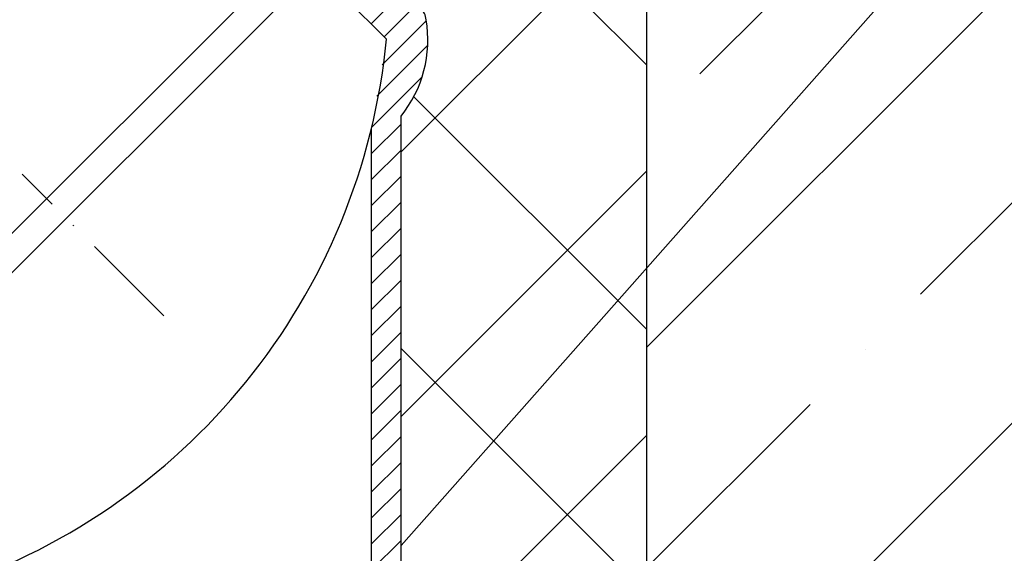
# Model space of a CAD drawing. Units: millimetres. Extents: x 2673 to 4786, y 0 to 1485.
# Drawn here: x 3298 to 3399, y 1006 to 1061 of the extents above; entities that cross this region are included whole.
import ezdxf

# ---------------------------------------------------------------- set-up
doc = ezdxf.new("R2010")
doc.units = ezdxf.units.MM
doc.linetypes.add('ACAD_ISO04W100', pattern=[30, 24, -3, 0, -3])
doc.linetypes.add('DASHDOT', pattern=[16, 10, -3, 0, -3])
doc.layers.add('1', color=7, linetype='Continuous')
for name, color, linetype, lineweight in [('маскировка', 93, 'Continuous', 25), ('Оси', 10, 'ACAD_ISO04W100', 13), ('Основной', 7, 'Continuous', 30), ('текст', 1, 'Continuous', 25), ('штриховка', 251, 'Continuous', 0)]:
    doc.layers.add(name, color=color, linetype=linetype, lineweight=lineweight)

# ---------------------------------------------------------------- blocks, each defined once
blk = doc.blocks.new('корпус HL80')
blk.add_wipeout([(24776.44882155286, 3847.1445078224647), (24820.448821552865, 3847.144507822465), (24823.448821552854, 3847.1445078224656), (24823.448821552858, 3943.915317806997), (24825.778988853926, 3948.5580536893417), (24826.006969488644, 3953.747726217969), (24825.295720685095, 3955.078943391287), (24825.508208058513, 3955.2914307647065), (24822.53280221311, 3958.266836610101), (24822.2399089943, 3958.9739433912873), (24822.316029461792, 3959.356626823652), (24823.239908994303, 3959.973943391288), (24830.24565618053, 3959.9768770668666), (24830.599209571123, 3960.1233236762732), (24830.74478650862, 3960.476877066866), (24830.73959279274, 3979.910914174193), (24841.45855258967, 3979.910914174193), (24842.34015230065, 3963.088989585137), (24842.65042725971, 3962.4159511703674), (24843.338781835402, 3962.1413255413795), (24848.695902568033, 3962.1413255413795), (24849.38425714373, 3962.4159511703674), (24849.694532102785, 3963.088989585137), (24850.57316297799, 3979.9080684434566), (24851.702241698425, 3979.905003045847), (24852.38668200205, 3979.600270589288), (24852.667342201712, 3978.905612218828), (24852.65839934477, 3976.643299240664), (24853.359227914047, 3975.3318542516704), (24854.732619709393, 3974.7619037107), (24866.434434360297, 3974.7619037107), (24868.592072519907, 3975.677504030344), (24869.627961808717, 3977.76856889086), (24869.4344343603, 3980.6636781704983), (24882.995656180534, 3981.139341717879), (24882.99565618053, 3983.137408259309), (24662.995656180534, 3983.137408259309), (24662.92565956769, 3981.141796868131), (24676.556878000763, 3980.6636781704983), (24676.556878000763, 3977.7619037107006), (24677.399239841154, 3975.677504030344), (24679.556877999894, 3974.7619037107), (24691.258692651663, 3974.7619037107), (24692.63208444701, 3975.331854251667), (24693.332913016293, 3976.643299240664), (24693.32397015935, 3978.905612218828), (24693.604630359012, 3979.600270589288), (24694.289070662642, 3979.905003045847), (24695.41814938307, 3979.9080684434566), (24696.296780258275, 3963.088989585137), (24696.607055217337, 3962.4159511703674), (24697.295409793027, 3962.1413255413795), (24702.65253052566, 3962.1413255413795), (24703.340885101352, 3962.4159511703674), (24703.651160060417, 3963.088989585136), (24704.53275977139, 3979.910914174193), (24715.251708662432, 3979.9001021598274), (24715.24652585244, 3960.476877066866), (24715.392102789938, 3960.1233236762732), (24715.74565618053, 3959.9768770668666), (24727.42164918053, 3959.9768770668666), (24728.049209571127, 3959.83043045746), (24728.19565618053, 3959.4768770668666), (24728.19565618053, 3932.3255177610267), (24738.89883527333, 3917.243733924158), (24754.375133821588, 3907.119385567812), (24755.734220241866, 3905.3844762883477), (24757.695656180527, 3904.3795906409814), (24760.59453606764, 3904.3795906409796), (24767.595452001184, 3897.3786747073777), (24767.807181745124, 3897.5919143457513), (24768.493536526796, 3897.065053627128), (24769.139156547946, 3896.8799132772683), (24771.164528065023, 3895.8122915985487), (24773.44882155286, 3895.6575366551015), (24773.44882155286, 3847.144507822465), (24773.448821552858, 3847.144507822465), (24773.448821552858, 3847.144507822465), (24773.44882155286, 3847.144507822465)]).translate(0, 0, -1508.091443032034).dxf.layer = 'маскировка'
at = {"layer": 'штриховка'}
h = blk.add_hatch(dxfattribs=at)
h.set_pattern_fill('ANSI31', color=256, scale=15)
h.set_pattern_definition([(45, (23956.2544509806, 4298.168417616524), (-1.325825214724776, 1.325825214724777), [])])
edge = h.paths.add_edge_path()
edge.add_line((24825.50820805852, 3955.291430764702), (24822.53280221312, 3958.266836610101))
edge.add_arc((24823.20839549076, 3958.967674965694), 0.9734478298615586, 156.4492581916369, 226.050741808536, ccw=False)
edge.add_arc((24823.25546932081, 3958.950655716958), 1.02340597428004, 90.87118446293317, 156.6288155301928, ccw=False)
edge.add_line((24823.23990899442, 3959.973943391287), (24830.24565618048, 3959.976877066866))
edge.add_arc((24830.24565618054, 3960.476877066869), 0.5000000000031832, 269.9999999933299, 363.3798180335724)
edge.add_line((24830.74478650863, 3960.506354440943), (24830.73959279275, 3979.910914174192))
edge.add_line((24830.73959279275, 3979.910914174192), (24841.4151805473, 3979.910914174192))
edge.add_line((24841.4151805473, 3979.910914174192), (24842.34015230065, 3963.088989585136))
edge.add_arc((24843.33878183541, 3963.14132554138), 1.00000000000074, 183.0000000000034, 270)
edge.add_line((24843.33878183541, 3962.141325541379), (24848.69590256804, 3962.141325541379))
edge.add_arc((24848.69590256802, 3963.141325541396), 1.000000000016826, 270.0000000010422, 357.0000000122089)
edge.add_line((24849.69453210281, 3963.088989585365), (24850.573162978, 3979.908068443456))
edge.add_line((24850.573162978, 3979.908068443456), (24851.59449773884, 3979.905177812688))
edge.add_arc((24851.66402550989, 3978.904272188347), 1.003317586702037, 0.0765242380156792, 93.97366016349241, ccw=False)
edge.add_line((24852.66734220172, 3978.905612218828), (24852.65839934478, 3976.643299240664))
edge.add_arc((24854.84309971915, 3976.967808556647), 2.208669740346593, 188.4487811003785, 267.1328076450803)
edge.add_line((24854.7326197094, 3974.7619037107), (24866.4344343603, 3974.7619037107))
edge.add_arc((24866.43448446155, 3977.761853609461), 2.999949899178768, 269.9990431207493, 360.0009568791726)
edge.add_line((24869.43443436031, 3977.7619037107), (24869.43443436249, 3980.663678170575))
edge.add_line((24869.43443436249, 3980.663678170575), (24882.99565617958, 3981.139341717845))
edge.add_line((24882.99565617958, 3981.139341717845), (24882.99565618054, 3983.137408259309))
edge.add_line((24882.99565618054, 3983.137408259309), (24863.46233599137, 3983.141325541378))
edge.add_line((24863.46233599137, 3983.141325541378), (24863.45290831404, 3978.180642712469))
edge.add_line((24863.45290831404, 3978.180642712469), (24857.02732111944, 3978.141325541378))
edge.add_line((24857.02732111944, 3978.141325541378), (24857.07331128124, 3983.141325541379))
edge.add_line((24857.07331128124, 3983.141325541379), (24848.86039096162, 3983.141325541378))
edge.add_line((24848.86039096162, 3983.141325541378), (24847.92175193279, 3965.141325541379))
edge.add_line((24847.92175193279, 3965.141325541379), (24844.30120904616, 3965.141325541379))
edge.add_line((24844.30120904616, 3965.141325541379), (24843.34349291617, 3983.125615792612))
edge.add_line((24843.34349291617, 3983.125615792612), (24828.1138236892, 3983.137408259309))
edge.add_line((24828.1138236892, 3983.137408259309), (24828.11146105681, 3982.641726851824))
edge.add_line((24828.11146105681, 3982.641726851824), (24828.01772986091, 3962.976877066866))
edge.add_line((24828.01772986091, 3962.976877066866), (24822.01772986091, 3962.976877066866))
edge.add_line((24822.01772986091, 3962.976877066866), (24822.01772986091, 3971.141325541361))
edge.add_line((24822.01772986091, 3971.141325541361), (24819.01772986091, 3971.141325541361))
edge.add_line((24819.01772986091, 3971.141325541361), (24819.01772986091, 3962.976877066866))
edge.add_line((24819.01772986091, 3962.976877066866), (24814.79565618054, 3962.976877066866))
edge.add_line((24814.79565618054, 3962.976877066866), (24814.79565613177, 3958.948384197417))
edge.add_line((24814.79565613177, 3958.948384197417), (24821.97267415258, 3951.755896858769))
edge.add_line((24821.97267415258, 3951.755896858769), (24820.44882155287, 3942.70725973522))
edge.add_line((24820.44882155287, 3942.70725973522), (24820.44882155287, 3859.041207388491))
edge.add_line((24820.44882155287, 3859.041207388491), (24820.44882155287, 3847.144507822465))
edge.add_line((24820.44882155287, 3847.144507822465), (24823.44882155286, 3847.144507822465))
edge.add_line((24823.44882155286, 3847.144507822465), (24823.44882155287, 3943.915317806997))
edge.add_arc((24813.89154930926, 3951.587524698708), 12.25578277090422, 321.2438566830702, 373.2345897501984)
edge.add_line((24825.82182913879, 3954.393346239121), (24825.29402692574, 3955.087302041075))
edge.add_line((24825.29402692574, 3955.087302041075), (24825.50820805852, 3955.291430764702))
edge = h.paths.add_edge_path()
edge.add_line((24759.91000569906, 3908.091226585388), (24759.91000569906, 3906.997058192409))
edge.add_line((24759.91000569906, 3906.997058192409), (24756.91000569906, 3906.997058192409))
edge.add_line((24756.91000569906, 3906.997058192409), (24756.91000569906, 3908.86987825285))
edge.add_arc((24775.95639943726, 3954.941061862609), 49.85297457158281, 206.1224645148152, 247.5391970964185, ccw=False)
edge.add_line((24731.19565618054, 3932.991234147099), (24731.19565618054, 3962.976877066866))
edge.add_line((24731.19565618054, 3962.976877066866), (24726.97358250016, 3962.976877066866))
edge.add_line((24726.97358250016, 3962.976877066866), (24726.97358250016, 3971.141325541361))
edge.add_line((24726.97358250016, 3971.141325541361), (24723.97358250016, 3971.141325541361))
edge.add_line((24723.97358250016, 3971.141325541361), (24723.97358250016, 3962.976877066866))
edge.add_line((24723.97358250016, 3962.976877066866), (24717.97358250016, 3962.976877066866))
edge.add_line((24717.97358250016, 3962.976877066866), (24717.87748867187, 3983.137408259309))
edge.add_line((24717.87748867187, 3983.137408259309), (24702.64865603503, 3983.141325541378))
edge.add_line((24702.64865603503, 3983.141325541378), (24701.69010331491, 3965.141325541379))
edge.add_line((24701.69010331491, 3965.141325541379), (24698.06956042828, 3965.141325541379))
edge.add_line((24698.06956042828, 3965.141325541379), (24697.13092139945, 3983.141325541378))
edge.add_line((24697.13092139945, 3983.141325541378), (24688.91800107984, 3983.136979999184))
edge.add_line((24688.91800107984, 3983.136979999184), (24688.96399124164, 3978.141325541378))
edge.add_line((24688.96399124164, 3978.141325541378), (24682.53840404703, 3978.180642712469))
edge.add_line((24682.53840404703, 3978.180642712469), (24682.5289763697, 3983.141325541378))
edge.add_line((24682.5289763697, 3983.141325541378), (24662.99565618054, 3983.137408259309))
edge.add_line((24662.99565618054, 3983.137408259309), (24662.99565618054, 3981.139341717879))
edge.add_line((24662.99565618054, 3981.139341717879), (24676.55687800077, 3980.663678170499))
edge.add_line((24676.55687800077, 3980.663678170499), (24676.55687800077, 3977.864774681865))
edge.add_arc((24679.55805618522, 3977.76474809959), 3.002844620024564, 178.0910895744653, 269.977519649992)
edge.add_line((24679.55687800077, 3974.7619037107), (24691.25869265167, 3974.7619037107))
edge.add_arc((24691.14821264193, 3976.967808556651), 2.208669740350799, 272.8671923550097, 351.5512188995419)
edge.add_line((24693.3329130163, 3976.643299240664), (24693.32397015936, 3978.905612218828))
edge.add_line((24693.32397015936, 3978.905612218828), (24694.28907066265, 3979.905003045847))
edge.add_line((24694.28907066265, 3979.905003045847), (24695.41814938308, 3979.908068443456))
edge.add_line((24695.41814938308, 3979.908068443456), (24696.29678025832, 3963.088989584437))
edge.add_arc((24697.29540979303, 3963.14132554138), 1.000000000001061, 183.0000000401823, 270)
edge.add_line((24697.29540979303, 3962.141325541379), (24702.65253052567, 3962.141325541379))
edge.add_arc((24702.65253052567, 3963.14132554138), 1.000000000000455, 270, 356.9999999999706)
edge.add_line((24703.65116006042, 3963.088989585136), (24704.5327597714, 3979.910914174192))
edge.add_line((24704.5327597714, 3979.910914174192), (24715.25171956833, 3979.910914174192))
edge.add_line((24715.25171956833, 3979.910914174192), (24715.24652585245, 3974.7619037107))
edge.add_line((24715.24652585245, 3974.7619037107), (24715.24652585245, 3960.476877066866))
edge.add_arc((24715.74504251919, 3960.475395557299), 0.4985188681322296, 179.8297268651362, 270.0705293553465)
edge.add_line((24715.74565618054, 3959.976877066866), (24727.69565618054, 3959.976877066866))
edge.add_line((24727.69565618054, 3959.976877066866), (24728.19565618054, 3959.476877066866))
edge.add_line((24728.19565618054, 3959.476877066866), (24728.19565618054, 3932.325517761027))
edge.add_arc((24773.36957163458, 3953.04557233881), 49.69912775044937, 204.6396448694441, 247.5306871703916)
edge.add_arc((24759.00030618667, 3909.342842405348), 5.131859284411799, 205.6749670223219, 255.2722968258997)
edge.add_line((24757.69565618054, 3904.37959064098), (24760.59453606765, 3904.37959064098))
edge.add_line((24760.59453606765, 3904.37959064098), (24767.59545200122, 3897.378674707406))
edge.add_line((24767.59545200122, 3897.378674707406), (24769.13915654795, 3896.879913277273))
edge.add_arc((24772.67197564549, 3901.127015364068), 5.524372083019337, 230.2456814539866, 278.0838157431854)
edge.add_line((24773.44882155287, 3895.657536655101), (24773.44882155287, 3847.144507822465))
edge.add_line((24773.44882155287, 3847.144507822465), (24773.84625193082, 3847.144507822465))
edge.add_line((24773.84625193082, 3847.144507822465), (24776.09055699261, 3847.144507822465))
edge.add_line((24776.09055699261, 3847.144507822465), (24776.44882155287, 3847.144507822465))
edge.add_line((24776.44882155287, 3847.144507822465), (24774.47991046611, 3847.144507822465))
edge.add_line((24774.47991046611, 3847.144507822465), (24776.44882155287, 3847.145757345407))
edge.add_line((24776.44882155287, 3847.145757345407), (24776.44882155287, 3848.554407767263))
edge.add_line((24776.44882155287, 3848.554407767263), (24776.44882155287, 3895.605418402184))
edge.add_line((24776.44882155287, 3895.605418402184), (24763.93849856639, 3908.091226636272))
edge.add_line((24763.93849856639, 3908.091226636272), (24759.91000569906, 3908.091226585388))
at = {"color": 7, "linetype": 'Continuous'}
for centre, radius, start, end in [((24824.01918055919, 3953.52705639246, -1508.091443032034), 2.000000000000105, 6.334622175417709, 45.00000000012896), ((24813.75633578052, 3951.686048770192, -1508.091443032034), 12.42290385334758, 321.2798949881856, 9.552877913403057)]:
    blk.add_arc(centre, radius, start, end, dxfattribs=at)
at = {"layer": '1', "color": 7, "linetype": 'Continuous'}
for p, q in [((24821.97267415258, 3951.75589685877, -1508.091443032034), (24814.79565613177, 3958.948384197417, -1508.091443032034)), ((24823.44882155287, 3847.144507822465, -1508.091443032034), (24823.44882155287, 3943.915317806997, -1508.091443032034)), ((24820.44882155287, 3847.144507822465, -1508.091443032034), (24820.44882155287, 3942.70725973522, -1508.091443032034))]:
    blk.add_line(p, q, dxfattribs=at)
at = {"layer": 'Оси', "linetype": 'DASHDOT'}
blk.add_line((24799.32409976158, 3923.562783004349, -1508.091443032034), (24784.88483677984, 3938.002045986084, -1508.091443032034), dxfattribs=at)
at = {"layer": 'Основной', "elevation": -1508.091443032034}
for points in [[(24814.79565618054, 3962.976877066866), (24775.20665516095, 3923.378310227873)], [(24776.36692700603, 3920.519665186997), (24814.79565613177, 3958.948384197417)]]:
    blk.add_lwpolyline(points, dxfattribs=at)
at = {"layer": 'Основной'}
blk.add_arc((24756.7786242232, 3958.082390165978, -1508.091443032034), 65.50029514255729, 287.4760433623079, 354.457317359192, dxfattribs=at)

msp = doc.modelspace()

# ---------------------------------------------------------------- hatches: boundary and pattern name
at = {"layer": 'штриховка'}
h = msp.add_hatch(dxfattribs=at)
h.set_pattern_fill('ANSI37', color=256, scale=6)
h.set_pattern_definition([(45, (0, 0), (-13.47038418160373, 13.47038418160373), []), (135, (0, 0), (-13.47038418160373, -13.47038418160373), [])])
edge = h.paths.add_edge_path()
edge.add_arc((3300.60384985919, 1069.170923023235), 70.76495166246794, 205.9257935378952, 237.8407666919922, ccw=False)
edge.add_line((3236.960608810389, 1038.232011397329), (3236.960608810389, 1066.948007646445))
edge.add_line((3236.960608810389, 1066.948007646445), (3240.157354231346, 1066.948007646445))
edge.add_line((3240.157354231346, 1066.948007646445), (3241.50805260495, 1066.945751643255))
edge.add_line((3241.50805260495, 1066.945751643255), (3240.912594810414, 1066.948007646446))
edge.add_line((3240.912594810414, 1066.948007646446), (3229.510608810413, 1066.948007646446))
edge.add_arc((3229.510608810414, 1067.448007646444), 0.4999999999988631, 180.1629832690716, 269.99999999989575, ccw=False)
edge.add_line((3229.010610833343, 1067.446585351027), (3229.011478482324, 1073.312092064361))
edge.add_line((3229.011478482324, 1073.312092064361), (3229.011478482324, 1081.39711870819))
edge.add_line((3229.011478482324, 1081.39711870819), (3229.016672198206, 1086.882044753771))
edge.add_line((3229.016672198206, 1086.882044753771), (3218.297717854217, 1086.882044753771))
edge.add_line((3218.297717854217, 1086.882044753771), (3217.416112690297, 1070.060120164713))
edge.add_arc((3216.417483155535, 1070.112456120967), 1.000000000008099, 270.00000000033873, 356.9999999994186, ccw=False)
edge.add_line((3216.417483155541, 1069.112456120959), (3212.19703399882, 1069.112456120959))
edge.add_line((3212.19703399882, 1069.112456120959), (3212.197033998822, 869.1204477261177))
edge.add_line((3212.197033998822, 869.1204477261177), (3287.213774182755, 869.1204477261177))
edge.add_line((3287.213774182755, 869.1204477261177), (3287.213774182754, 949.7699517304217))
edge.add_line((3287.213774182754, 949.7699517304217), (3285.447107516086, 952.8299081571292))
edge.add_line((3285.447107516086, 952.8299081571292), (3285.447107516087, 974.0823121572218))
edge.add_line((3285.447107516087, 974.0823121572218), (3285.396640115032, 974.2850886407957))
edge.add_line((3285.396640115032, 974.2850886407957), (3285.279246365206, 974.4470525700076))
edge.add_line((3285.279246365206, 974.4470525700076), (3285.050454400877, 974.5741488940499))
edge.add_line((3285.050454400877, 974.5741488940499), (3284.913774182753, 974.5919601983504))
edge.add_line((3284.913774182753, 974.5919601983504), (3283.29139512592, 974.5942921797672))
edge.add_arc((3283.347477007263, 975.2593626557851), 0.667430831986199, 178.0295054470984, 265.1799524512534, ccw=False)
edge.add_line((3282.680440849421, 975.2823121572214), (3282.680579257313, 982.6722108519043))
edge.add_arc((3283.347120886917, 982.6586132189103), 0.6666803129074406, 90.00114911466528, 178.8313124095513, ccw=False)
edge.add_line((3283.347107516087, 983.3252935316837), (3284.913774182753, 983.3252935316834))
edge.add_line((3284.913774182753, 983.3252935316834), (3285.13009451027, 983.3711333159856))
edge.add_line((3285.13009451027, 983.3711333159856), (3285.302919930222, 983.493921461066))
edge.add_line((3285.302919930222, 983.493921461066), (3285.39463449452, 983.627937019094))
edge.add_line((3285.39463449452, 983.627937019094), (3285.447107516087, 983.8823121572213))
edge.add_line((3285.447107516087, 983.8823121572213), (3285.447107516087, 986.9919601983503))
edge.add_line((3285.447107516087, 986.9919601983503), (3287.213774182743, 986.9919601983503))
edge.add_line((3287.213774182743, 986.9919601983503), (3287.213774182736, 1002.62866723468))
edge.add_arc((3283.83139233419, 1037.983535679672), 35.51629527037003, 268.4438186780043, 275.46482533757666, ccw=False)
edge.add_arc((3283.8313923342, 1037.9835356811), 35.51629527179698, 265.80607429961645, 268.4438186780514, ccw=False)
edge.add_line((3281.233998116928, 1002.562344663383), (3280.484954913791, 1002.625246887314))
edge.add_line((3280.484954913791, 1002.625246887314), (3278.834022573789, 1002.820578960836))
edge.add_line((3278.834022573789, 1002.820578960836), (3272.76962523333, 1004.233801779349))
edge.add_line((3272.76962523333, 1004.233801779349), (3270.463608240604, 1005.078983134993))
edge.add_arc((3283.831392334186, 1037.983535680849), 35.51629527154634, 233.9642259101181, 247.89008889572762, ccw=False)
edge = h.paths.add_edge_path()
edge.add_line((3362.197033998822, 1069.112456120958), (3357.103734465287, 1069.112456120958))
edge.add_arc((3357.103734465287, 1070.112456120959), 1.000000000000909, 183.0000000000554, 269.99999999997397, ccw=False)
edge.add_line((3356.105104930532, 1070.060120164715), (3355.223505219548, 1086.882044753772))
edge.add_line((3355.223505219548, 1086.882044753772), (3344.504545422618, 1086.882044753772))
edge.add_line((3344.504545422618, 1086.882044753772), (3344.50973913851, 1081.397118704584))
edge.add_line((3344.50973913851, 1081.397118704584), (3344.50973913851, 1073.639867251643))
edge.add_line((3344.50973913851, 1073.639867251643), (3344.510606787487, 1067.446585351033))
edge.add_arc((3344.010608885445, 1067.448007615197), 0.4999999248819438, 270.02398416453855, 359.8370202878359, ccw=False)
edge.add_line((3344.010818186727, 1066.948007734122), (3337.004652247865, 1066.94507388319))
edge.add_line((3337.004652247865, 1066.94507388319), (3336.130468666634, 1066.430292432785))
edge.add_line((3336.130468666634, 1066.430292432785), (3336.004861624184, 1065.945073970864))
edge.add_line((3336.004861624184, 1065.945073970864), (3336.183466340145, 1065.374714621544))
edge.add_line((3336.183466340145, 1065.374714621544), (3339.273160688399, 1062.262561344282))
edge.add_line((3339.273160688399, 1062.262561344282), (3339.060673314979, 1062.050073970865))
edge.add_line((3339.060673314979, 1062.050073970865), (3339.198346751441, 1061.912400534403))
edge.add_arc((3337.58673067067, 1060.371176633522), 2.229950112546634, 1.7643888873633955, 43.72099285271611, ccw=False)
edge.add_arc((3327.521288410398, 1058.657179349771), 12.42290385334586, -38.72010501185298, 8.250285910804507, ccw=False)
edge.add_line((3337.213774182736, 1050.886448386565), (3337.21377418275, 986.9919601983503))
edge.add_line((3337.21377418275, 986.9919601983503), (3338.980440849426, 986.9919601983503))
edge.add_line((3338.980440849426, 986.9919601983503), (3338.980440849421, 983.8823121572213))
edge.add_line((3338.980440849421, 983.8823121572213), (3339.032913870988, 983.627937019094))
edge.add_line((3339.032913870988, 983.627937019094), (3339.124628435285, 983.493921461066))
edge.add_line((3339.124628435285, 983.493921461066), (3339.301662400685, 983.3682490013217))
edge.add_line((3339.301662400685, 983.3682490013217), (3339.495370387389, 983.325611157218))
edge.add_line((3339.495370387389, 983.325611157218), (3341.075006060706, 983.3266142322269))
edge.add_arc((3341.07780061671, 982.6568281851626), 0.6697918769180051, 2.180493087901027, 90.23905445063139, ccw=False)
edge.add_line((3341.747107516087, 982.6823121572215), (3341.747107516087, 975.2823121572214))
edge.add_arc((3341.080148272251, 975.2593157136155), 0.6673555793995845, -89.97488080117631, 1.9747494458060828, ccw=False)
edge.add_line((3341.08044084942, 974.5919601983506), (3339.513774182755, 974.5919601983506))
edge.add_line((3339.513774182755, 974.5919601983506), (3339.298198255757, 974.546450054445))
edge.add_line((3339.298198255757, 974.546450054445), (3339.155953635694, 974.4541125165214))
edge.add_line((3339.155953635694, 974.4541125165214), (3339.022193242361, 974.289175937251))
edge.add_line((3339.022193242361, 974.289175937251), (3338.980440849421, 974.0823121572218))
edge.add_line((3338.980440849421, 974.0823121572218), (3338.980440849421, 952.8299081571292))
edge.add_line((3338.980440849421, 952.8299081571292), (3337.213774182753, 949.7699517304217))
edge.add_line((3337.213774182753, 949.7699517304217), (3337.213774182753, 869.1204477261178))
edge.add_line((3337.213774182753, 869.1204477261178), (3362.197033998823, 869.1204477261178))
edge.add_line((3362.197033998823, 869.1204477261178), (3362.197033998822, 1069.112456120958))
edge = h.paths.add_edge_path(flags=17)
edge.add_line((3339.513774182755, 974.5919601983506), (3341.08619452584, 974.5919850274072))
edge.add_line((3341.08619452584, 974.5919850274072), (3341.346417485242, 974.6473160818298))
edge.add_line((3341.346417485242, 974.6473160818298), (3341.563832719739, 974.7995225804002))
edge.add_arc((3341.067397612502, 975.2890032493447), 0.697165074403721, 271.0720072732889, 315.4041454293866, ccw=False)
edge.add_line((3341.08044084942, 974.5919601983506), (3339.513774182755, 974.5919601983506))
edge.add_line((3339.513774182755, 974.5919601983506), (3339.298198255757, 974.546450054445))
edge.add_line((3339.298198255757, 974.546450054445), (3339.155953635694, 974.4541125165214))
edge.add_line((3339.155953635694, 974.4541125165214), (3339.022193242365, 974.2891759372555))
edge.add_arc((3339.413405764843, 974.146167971623), 0.4165315305930966, 106.05665466760209, 159.9200853571915, ccw=False)
edge.add_line((3339.298198255758, 974.5464500544452), (3339.513774182755, 974.5919601983506))
edge = h.paths.add_edge_path(flags=17)
edge.add_line((3284.913774182753, 983.3252935316834), (3283.345404609914, 983.3324329610512))
edge.add_line((3283.345404609914, 983.3324329610512), (3283.041163013096, 983.2509463780619))
edge.add_line((3283.041163013096, 983.2509463780619), (3282.886986110304, 983.1382768688061))
edge.add_arc((3283.345494200519, 982.6697308282695), 0.6555646885661983, 89.85899749022138, 134.3796373970747, ccw=False)
edge.add_line((3283.347107516087, 983.3252935316837), (3284.913774182753, 983.3252935316834))
edge.add_line((3284.913774182753, 983.3252935316834), (3285.13009451027, 983.3711333159856))
edge.add_line((3285.13009451027, 983.3711333159856), (3285.302919930222, 983.493921461066))
edge.add_line((3285.302919930222, 983.493921461066), (3285.394634494525, 983.6279370191011))
edge.add_arc((3284.914406928329, 983.8579750578132), 0.5324809992750781, 293.8949845937703, 334.4047023935898, ccw=False)
edge.add_line((3285.130094510268, 983.3711333159852), (3284.913774182753, 983.3252935316834))
h = msp.add_hatch(dxfattribs=at)
h.set_pattern_fill('ANSI35', color=256, scale=5)
h.set_pattern_definition([(45, (0, 0), (-22.45064030267288, 22.45064030267288), []), (45, (22.45065, 0), (-22.45064030267288, 22.45064030267288), [39.6875, -7.9375, 0, -7.9375])])
h.paths.add_polyline_path([(3585.198533830127, 869.1204477261178), (3585.198533830127, 977.2309135614623), (3594.866887774004, 982.2698602324008), (3575.851378890873, 982.2698602324008), (3585.198533830127, 986.7984771724723), (3585.198533830123, 1069.120447726118), (3362.197033998822, 1069.120447726118), (3362.197033998822, 869.1204477261178)])
h.paths.add_polyline_path([(2998.860418496743, 982.2698602324008), (2989.192064552866, 977.2309135614623), (2989.192064552866, 869.1204477261178), (3212.197033998822, 869.1204477261178), (3212.197033998822, 1069.120447726118), (2989.192775868956, 1069.120447726118), (2989.192064552866, 986.7984771724723), (2979.844909613612, 982.2698602324008)])

# ---------------------------------------------------------------- next in the draw order: block references
at = {"layer": 'Основной', "color": 7}
msp.add_blockref('корпус HL80', (-21486.23504737012, -2893.028869420421, 1508.091443032034), dxfattribs=at)

# ---------------------------------------------------------------- next in the draw order: linework, layer by layer
at = {"layer": 'Основной'}
msp.add_line((3362.197033998822, 1069.120447726118), (3362.197033998822, 869.1204477261178), dxfattribs=at)
at = {"layer": 'текст', "ltscale": 0.5}
msp.add_line((3337.213774182739, 1007.163826382338), (3442.285333954726, 1126.020485138386), dxfattribs=at)

doc.saveas('drawing.dxf')
